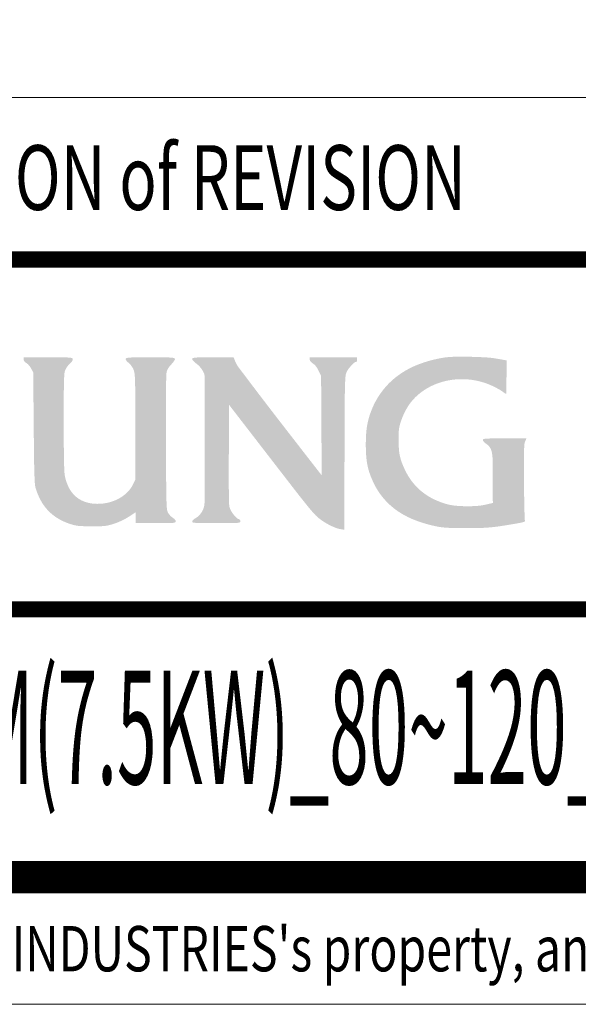
# Model space of a CAD drawing. Units: millimetres. Extents: x 2317 to 4773, y 14 to 3644.
# Drawn here: x 2971 to 3209, y 14 to 434 of the extents above; entities that cross this region are included whole.
import ezdxf
from ezdxf.enums import TextEntityAlignment as Align

# ---------------------------------------------------------------- set-up
doc = ezdxf.new("R2010")
doc.units = ezdxf.units.MM
doc.header["$LTSCALE"] = 90
doc.layers.get('0').update_dxf_attribs({"linetype": 'CONTINUOUS', "lineweight": 30})
doc.layers.add('D', color=7, linetype='CONTINUOUS', lineweight=9)
doc.styles.add('HY견고딕', font='txt')
doc.styles.add('ROMANS', font='romans.shx', dxfattribs={"width": 0.7, "height": 3.5, "bigfont": 'whgtxt.shx'})

# ---------------------------------------------------------------- blocks, each defined once
blk = doc.blocks.new('HS_A4양식_S(297X210MM)')
blk.add_line((18.0000000000002, 18.00000000000068), (196.0000000000001, 18.00000000000068))
at = {"color": 0}
for p, q in [((18, 14.00000000000057), (195.9999999999999, 14.00000000000131)), ((18, 14), (195.9999999999999, 14.00000000000028))]:
    blk.add_line(p, q, dxfattribs=at)
at = {"color": 3, "const_width": 1}
blk.add_lwpolyline([(21.99999999999991, 17.92807144603535), (191.9999999999999, 17.92807144603535), (192, 273.0000000000006), (21.49999999999997, 273.0000000000006)], dxfattribs=at)
at = {"style": 'ROMANS', "width": 0.75}
blk.add_text("The information written in this drawing is HYOSUNG HEAVY INDUSTRIES's property, and may not be disclosed and/or reproduced without the prior official permission of HYOSUNG HEAVY INDUSTRIES Corp.", height=1.4, dxfattribs=at).set_placement((25.5073376602312, 15.01732643448363))
blk = doc.blocks.new('hico_ci')
at = {"true_color": 0x0e4194}
h = blk.add_hatch(color=154, dxfattribs=at)
edge = h.paths.add_edge_path()
edge.add_arc((43.632793820541, 2.486312881517762), 23.7662688475325, 180.7105003874408, 181.8706154222208)
edge.add_arc((28.8233464234645, 2.002635547829982), 8.948925091990558, 181.8706107304056, 183.7413909709267)
edge.add_arc((20.51204432149751, 1.459138675606994), 0.619871635548236, 183.7414346268247, 196.8951469481237)
edge.add_arc((21.84877703253881, 1.865148299947037), 2.016903544926925, 196.8952243166783, 208.6980226317426)
edge.add_arc((21.36534932462013, 1.600501501449315), 1.46577717399338, 208.6980382819243, 223.6910865692439)
edge.add_arc((21.33589619480756, 1.572364588330586), 1.42504422988736, 223.6910965723661, 238.9232858793225)
edge.add_arc((21.53509310992757, 1.902879141361467), 1.810944839835079, 238.9232600828106, 251.6504503429342)
edge.add_arc((21.62108161914762, 2.162127624177302), 2.084081801007457, 251.6504117570558, 255.7654107468598)
edge.add_arc((21.32851303671254, 1.008837821754312), 0.8942609137305382, 255.765439878918, 263.5095681258383)
edge.add_arc((21.40968885170406, 1.722368310592685), 1.612394098760618, 263.5095686394985, 268.7665655488119)
edge.add_arc((21.69838834924604, 15.13017365272572), 15.0233072478484, 268.7664951038078, 269.7856657115136)
edge.add_arc((21.70178470534177, 16.03372897247208), 15.92686895068141, 269.7856071266438, 270.776359574179)
edge.add_arc((21.89795961115999, 1.556913566769524), 1.448724425762787, 270.7762960737958, 276.5239201273496)
edge.add_arc((21.96563531939159, 0.9651347910359789), 0.8530885295204682, 276.5238697064907, 284.7395428673445)
edge.add_arc((21.47532106283984, 2.828867054598263), 2.780238243585259, 284.7395072591016, 288.1467508076085)
edge.add_arc((21.83132753384075, 1.74266997970453), 1.637187635388223, 288.1467072792157, 292.3897770361967)
edge.add_arc((21.48594919149338, 2.581047851120161), 2.543920040589104, 292.3897542588996, 295.4395431603245)
edge.add_arc((21.50405912232804, 2.542979981819741), 2.50176399398472, 295.4395065459009, 298.5073976886251)
edge.add_arc((22.0087905463123, 1.613665187408586), 1.44422922033992, 298.5074224863742, 303.1367501308183)
edge.add_line((22.79826280927375, 0.4043134656592002), (23.00625120614876, 0.5400897437841934))
edge.add_line((23.00625120614876, 0.5400897437842076), (23.00625120614876, 0.2037253750341961))
edge.add_line((23.00625120614876, 0.2037253750341961), (23.62500120614874, 0.2037253750341961))
edge.add_arc((23.62493824910308, 67.71897018112686), 67.51524480612203, 270.0000534275335, 270.3316811679031)
edge.add_arc((24.00575889885022, 1.935284794266806), 1.730457146324542, 270.3317027527593, 274.9837102243474)
edge.add_arc((24.13475316992646, 0.4560318537448325), 0.2455905583735581, 274.983667547745, 290.8940773001571)
edge.add_arc((24.21047229633479, 0.2576815323181876), 0.03327890981398043, 290.8940830895116, 359.9999928395226)
edge.add_arc((24.19110444761935, 0.2576814861460406), 0.05264675852943668, 4.572316544204293e-05, 28.83018797496124)
edge.add_arc((24.07621982310832, 0.1944441255175491), 0.1837857715205911, 28.83023072540287, 40.19960756058906)
edge.add_arc((24.02702371147274, 0.1528703834678993), 0.2481956576251958, 40.19967491736037, 50.18779310273143)
edge.add_arc((23.97559416288317, 0.09116868710714243), 0.328520608927628, 50.1878790467326, 58.28246778556878)
edge.add_arc((24.29768022917108, 0.6123138758218829), 0.2841226329492069, 228.1051989285523, 238.2824849382981, ccw=False)
edge.add_arc((24.48323254054998, 0.8191519245183798), 0.5619924561512508, 221.9958595576837, 228.1051215855026, ccw=False)
edge.add_arc((24.48835783512243, 0.8237671916841549), 0.5688895087683847, 215.9088950281242, 221.9959420291165, ccw=False)
edge.add_arc((24.28274365038772, 0.6748784462903075), 0.3150292096489616, 206.4341007911232, 215.9088589628016, ccw=False)
edge.add_arc((24.28140863397533, 0.6742147260128917), 0.3135383060881681, 184.1307711467661, 206.4340972361816, ccw=False)
edge.add_arc((30.13299981651062, 1.096818533309758), 6.180369933590891, 181.5800463915065, 184.1307491745235, ccw=False)
edge.add_arc((46.47953144067225, 1.547727178522337), 22.53311938883646, 180.3170458587906, 181.5800612360828, ccw=False)
edge.add_arc((710.0040029766053, 5.219509907085126), 686.0677502224082, 180.2102579324722, 180.317057257754, ccw=False)
edge.add_arc((296.7645231445861, 3.70310731802337), 272.8254881428396, 180.0088199528249, 180.2102718617095, ccw=False)
edge.add_arc((82.02310666194978, 3.670072717301807), 58.08406911928095, 179.3742353164792, 180.0088417484506, ccw=False)
edge.add_arc((89.63927782124387, 3.586891127922058), 65.70069450750027, 178.9667506950853, 179.3742378495884, ccw=False)
edge.add_arc((24.39914101780641, 4.76353386779877), 0.4499478583737111, 164.9292819873615, 178.966814292806, ccw=False)
edge.add_arc((24.27487036476441, 4.79699643358984), 0.321250777922003, 154.5225705512778, 164.9292639489128, ccw=False)
edge.add_arc((24.53090363295337, 4.674997987164474), 0.6048643448569269, 148.0418006042542, 154.5225171867852, ccw=False)
edge.add_arc((24.58259864304353, 4.642747893240013), 0.6657941620759953, 141.8162063762522, 148.0418091337931, ccw=False)
edge.add_arc((24.52302359684808, 4.689601741757841), 0.5900018850941323, 135.000033556182, 141.8162208753672, ccw=False)
edge.add_arc((23.60757355851746, 5.605052007025222), 0.7046401352568101, 314.9999588550542, 320.0633942015716)
edge.add_arc((23.71018552692414, 5.519143877648588), 0.5708140438050963, 320.063375472696, 325.9930818682273)
edge.add_arc((23.791951091165, 5.46397839859263), 0.4721791738303804, 325.9930359989295, 331.9868702532819)
edge.add_arc((24.15744549394304, 5.269534144973463), 0.0581807122057131, 331.9868569030154, 360.000051145793)
edge.add_arc((24.18330252674161, 5.269534187636083), 0.03232367940711489, 1.643718303099621e-05, 74.76828175122778)
edge.add_arc((24.07747867920125, 4.880886323231024), 0.4351212082163695, 74.76834624438573, 86.01197890591062)
edge.add_arc((23.92290239792248, 2.663696513433692), 2.657692799729881, 86.01195574110108, 89.73333330271373)
edge.add_arc((23.45631877947955, -97.56037660878849), 102.8828519838448, 89.733268602864, 90.0000376317976)
edge.add_arc((23.45620701722191, -91.16539003584006), 96.48786541088435, 89.99997376002675, 90.2795770253308)
edge.add_arc((22.99927849671923, 2.474890202748483), 2.846470361291885, 90.27950782352723, 93.8393520615169)
edge.add_arc((22.84391979689684, 4.789871013561125), 0.5262823344203486, 93.83926794500928, 103.5672867830147)
edge.add_arc((22.72768901502275, 5.271514508368313), 0.03081280887397878, 103.5672721209577, 180.0000038753688)
edge.add_arc((22.74827327196891, 5.27151453337413), 0.05139706582014728, 180.0000301989704, 207.8619422331366)
edge.add_arc((22.90449377225519, 5.354096232003087), 0.228101852563854, 207.8619448559151, 217.0795293942769)
edge.add_arc((22.95149357103901, 5.38961571861627), 0.2870137784784117, 217.0795624635733, 225.6209274707058)
edge.add_arc((22.97342669158479, 5.412029834099698), 0.3183738542072229, 225.620975185392, 233.5232845025069)
edge.add_arc((22.62704914714317, 4.943529121824071), 0.264266961987638, 42.48569158844629, 53.52331782498578, ccw=False)
edge.add_arc((22.31050762779955, 4.653616960492911), 0.693507680880857, 37.11466491207062, 42.485733661419715, ccw=False)
edge.add_arc((22.26954913182851, 4.622624407947598), 0.744870475832773, 31.84411667998529, 37.11462826170498, ccw=False)
edge.add_arc((22.47175937308367, 4.748215253290553), 0.5068325752744951, 24.810678490206215, 31.844162067607897, ccw=False)
edge.add_arc((22.53991450763289, 4.779722601340382), 0.4317470550556839, 7.236854963449616, 24.810697891660425, ccw=False)
edge.add_arc((20.80394301849861, 4.559287509595393), 2.181658093010775, 1.9472357240099996, 7.236759409910178, ccw=False)
edge.add_arc((11.30815861609852, 4.236445901210686), 11.68292896174024, 0.11998107582201101, 1.9472193583043804, ccw=False)
edge.add_arc((-490.3361529690756, 3.185374599062072), 513.3283416753795, -4.455988511153919e-05, 0.1200473829828752, ccw=False)
edge.add_line((22.99218870614862, 3.184975375034071), (22.99218870614874, 1.539662875034196))
edge.add_line((22.99218870614874, 1.539662875034196), (22.92612777802373, 1.405509859409207))
edge.add_arc((22.09151716687859, 1.816497536219515), 0.9303148621439915, 313.47064374366715, 333.7829609993224, ccw=False)
edge.add_arc((21.91572819591693, 2.001930608642354), 1.185828436460388, 296.53693522751337, 313.47064500642614, ccw=False)
edge.add_arc((21.85407161573471, 2.12539405289688), 1.323831175370596, 280.56656355693855, 296.5369573496064, ccw=False)
edge.add_arc((21.82767574376089, 2.266904013171356), 1.467781899273249, 265.78569869898115, 280.5665047498825, ccw=False)
edge.add_arc((21.79979699031179, 1.888551424190396), 1.088403583496147, 248.2890595531518, 265.7856633383948, ccw=False)
edge.add_arc((21.70923905264192, 1.661114296316498), 0.8436008318568821, 227.1101985458518, 248.28902183676252, ccw=False)
edge.add_arc((21.75123068054745, 1.706318270034444), 0.9052992601506932, 206.7796674540546, 227.1101755863568, ccw=False)
edge.add_arc((22.17635202704713, 1.920872232666085), 1.38149413846225, 191.9673302936359, 206.7796319668223, ccw=False)
edge.add_arc((21.79868389921182, 1.840821686766603), 0.995435458102192, 182.8868216700158, 191.9673441829926, ccw=False)
edge.add_arc((31.86378819354815, 2.348383185550873), 11.0733292425649, 181.3346204534366, 182.8868539768189, ccw=False)
edge.add_arc((45.01335000198532, 2.65471823977667), 24.22645879104784, 180.2464200109463, 181.3345732785787, ccw=False)
edge.add_arc((197.5826078316369, 3.310557818239218), 176.7971262216765, 179.995125062059, 180.2463096588687, ccw=False)
edge.add_arc((350.4989116237994, 3.297303439798483), 329.7134305881619, 179.8355712904174, 179.9950827148252, ccw=False)
edge.add_arc((33.72456878621438, 4.206401786510909), 12.93778326030092, 178.1681075567207, 179.8356144980478, ccw=False)
edge.add_arc((24.05939997763085, 4.515532230597287), 3.267672106349303, 174.461939118102, 178.1681945655158, ccw=False)
edge.add_arc((21.16191917382844, 4.796470924211803), 0.3566033064112967, 155.5706959047749, 174.4619861101513, ccw=False)
edge.add_arc((21.22660752610739, 4.767086903763257), 0.4276526102661831, 148.1280485832017, 155.5706739254301, ccw=False)
edge.add_arc((21.51592243611361, 4.587200175545775), 0.7683318613816554, 143.3282490742877, 148.1280168052199, ccw=False)
edge.add_arc((21.50396604671965, 4.596103491333693), 0.75342467253809, 138.5037688135334, 143.3282774104689, ccw=False)
edge.add_arc((21.20743832025926, 4.858414567742699), 0.3575259564925118, 130.0787024626107, 138.5038018912728, ccw=False)
edge.add_arc((20.75971388809603, 5.390505677159737), 0.3378718547468812, 310.0787077066238, 318.0675441569387)
edge.add_arc((20.76891611959155, 5.382240150082538), 0.3255025377823196, 318.067468594729, 326.2829128668417)
edge.add_arc((20.81898858279254, 5.348824271458696), 0.265303928868112, 326.2829340216574, 335.0620804167431)
edge.add_arc((21.00052984401725, 5.264409579304214), 0.06509636213151494, 335.0620513528941, 360.0000402501017)
edge.add_arc((21.02909425623653, 5.264409618665638), 0.03653194991221709, 9.988306599083485e-06, 70.02923714873079)
edge.add_arc((20.94510761940171, 5.033291193287411), 0.2824373823778902, 70.02924777205519, 85.62738612932516)
edge.add_arc((20.79500471199191, 3.070249865668629), 2.251209115401318, 85.62741351700842, 89.76165765398156)
edge.add_arc((20.30630290853509, -114.4178627198438), 119.7403380948892, 89.76167438276302, 90.00002473960383)
edge.add_line((20.30625120614877, 5.322475375034173), (19.54687620614874, 5.322475375034202))
edge.add_line((19.54687620614874, 5.322475375034202), (19.54705404052373, 5.259194125034199))
edge.add_arc((19.63174788434355, 5.259432023633607), 0.08469417793874501, 180.1609390864193, 200.8574837125233)
edge.add_arc((19.66411453104035, 5.271764139813143), 0.1193305880856008, 200.8574871905053, 216.8643721033202)
edge.add_arc((19.69332345026345, 5.293666349574565), 0.1558390494967776, 216.864348981735, 230.7162443778974)
edge.add_arc((19.75458310243226, 5.368554797630594), 0.2525914377671943, 230.7163118526118, 240.3633447407632)
edge.add_arc((19.53326174922466, 4.979538089774223), 0.194976591002841, 47.12996467519599, 60.363397122288575, ccw=False)
edge.add_arc((19.28097120985467, 4.707755585121546), 0.565808420934969, 41.15174892457179, 47.1300093562819, ccw=False)
edge.add_arc((19.23754084696316, 4.669799571590929), 0.6234873198843373, 35.32924093383508, 41.15176012544907, ccw=False)
edge.add_arc((19.365758195269, 4.760679891600873), 0.4663284163154601, 28.090469433465387, 35.32933100314159, ccw=False)
edge.add_line((19.77715554989874, 4.980257687534206), (19.84218870614876, 4.858412875034205))
edge.add_line((19.84218870614876, 4.858412875034205), (19.85805581864872, 3.142787875034202))
edge.add_arc((321.6341926996236, 5.933834701621834), 301.7890434280096, 180.5298982411545, 180.7104945007997)
h = blk.add_hatch(color=154, dxfattribs=at)
edge = h.paths.add_edge_path()
edge.add_arc((-39.42054138446838, 1.94969726640312), 64.55962937938016, 359.4256430643841, 359.9926409416439, ccw=False)
edge.add_arc((-77.49789164216321, 2.331455505960079), 102.6388933165879, 359.1494540312348, 359.4256195548215, ccw=False)
edge.add_arc((24.74244320535126, 0.8136037416383459), 0.3872921373870786, 344.9292893596037, 359.14947221067547, ccw=False)
edge.add_arc((24.49911873724301, 0.879123961790242), 0.6392835976170932, 334.3485821107813, 344.92931846252293, ccw=False)
edge.add_arc((24.51390837201984, 0.8720211655370207), 0.6228767999019057, 323.5595519448287, 334.3486206184347, ccw=False)
edge.add_arc((24.55381775017202, 0.8425541566609098), 0.5732676971428431, 312.31498599516317, 323.55953318431665, ccw=False)
edge.add_arc((24.65240573764146, 0.734264151669251), 0.4268220879414747, 298.28751219188507, 312.31499819717607, ccw=False)
edge.add_arc((25.03137545634235, 0.03007464028399909), 0.3728659234965122, 118.2876052186045, 125.6945155052415)
edge.add_arc((24.96897247132159, 0.1169354413054293), 0.2659129838756712, 125.6945549534436, 135.2374921931639)
edge.add_arc((24.91618030371592, 0.1692921346324852), 0.1915608736396279, 135.2375709585594, 146.1224528095246)
edge.add_arc((24.79168333194968, 0.2528798949629163), 0.04160618162899144, 146.1225277701158, 179.9115488775874)
edge.add_arc((24.77951784012618, 0.2528986683824144), 0.02944067532019735, 179.9115347965309, 257.4840910681927)
edge.add_arc((24.90299621445729, 0.8091444991006398), 0.5992268923514982, 257.4841290962349, 266.2213962000012)
edge.add_arc((25.05607091760783, 3.126931247758989), 2.922062934132924, 266.2214585203443, 269.7017949766298)
edge.add_arc((25.49531984735813, 87.53142910336575), 87.32770372833177, 269.7018289023878, 269.9999959707474)
edge.add_arc((25.49522085770565, 103.4430327856202), 103.2393074106277, 270.0000515290548, 270.2638411814434)
edge.add_arc((25.95936507547856, 2.649516326755048), 2.444722288221168, 270.2639081308467, 274.1711017126715)
edge.add_arc((26.11055459650072, 0.5763849700548036), 0.3660852604072675, 274.1711803109812, 286.8883175556415)
edge.add_arc((26.20719213381966, 0.2580800858467143), 0.03343407232913668, 286.888305589546, 360.0000028918028)
edge.add_arc((26.17988112159969, 0.2580800270726087), 0.06074508454909899, 5.702836591827301e-05, 21.3283896164105)
edge.add_arc((26.15544378985777, 0.2485384494609377), 0.08697912514484467, 21.32833334064742, 37.62597766657711)
edge.add_arc((26.15262758378526, 0.2463677488484848), 0.09053481885847457, 37.62592511509277, 53.59654697978139)
edge.add_arc((26.16311588476697, 0.2605917163322147), 0.0728620797261404, 53.59665107983279, 72.39119539860279)
edge.add_arc((26.239486295566, 0.5012135786020337), 0.1795885496012875, 225.4451815496648, 252.3912072811434, ccw=False)
edge.add_arc((26.80910743808261, 1.079757287917218), 0.9914882167954305, 217.8382323563201, 225.445233842275, ccw=False)
edge.add_arc((26.82773339092421, 1.094225484507234), 1.015073272056481, 209.9991257154889, 217.838255065928, ccw=False)
edge.add_arc((26.32788753064239, 0.8056486767382296), 0.4379056551358708, 195.3051832167988, 209.9990310637369, ccw=False)
edge.add_arc((26.33834266610211, 0.8085096419953999), 0.4487451652551455, 181.5909548765215, 195.3051520875989, ccw=False)
edge.add_arc((52.23189186981938, 1.527678166814084), 26.35227955213784, 180.8520430680874, 181.5909268806658, ccw=False)
edge.add_arc((57.20534709073183, 1.601627848519882), 31.32628451691578, 179.9756221849583, 180.8520141565875, ccw=False)
edge.add_arc((175.1520897931558, 1.551329401755197), 149.2730379442262, 179.700329146997, 179.9755779394381, ccw=False)
edge.add_line((25.88109355927372, 2.332060112534236), (25.88906370614876, 3.855707350034209))
edge.add_line((25.88906370614876, 3.855707350034209), (26.90156370614875, 2.544078343784207))
edge.add_arc((985.0541429545071, 742.1814793230858), 1210.421352276842, 217.6660276974225, 217.7469293347338)
edge.add_arc((49.88370841109725, 18.17529968196709), 27.7427442845358, 217.7468853091171, 218.9723157629128)
edge.add_arc((32.38301035454185, 4.017499851391278), 5.23235271732661, 218.9722346002427, 222.5295584316916)
edge.add_arc((29.44488469655386, 1.322414628266458), 1.245365541270989, 222.5295824481784, 232.8624011462954)
edge.add_arc((29.84242514132512, 1.847344639163126), 1.903840993786652, 232.8624677461767, 238.656586480522)
edge.add_arc((29.95922981341016, 2.039127011191042), 2.128393459018148, 238.6565856595034, 243.9859658090996)
edge.add_arc((29.84671503995969, 1.808577973750204), 1.871854119135055, 243.9859267852538, 249.5617683874448)
edge.add_arc((29.44527125235061, 0.7313300285804161), 0.7222366827754529, 249.5618007451918, 260.9149455341773)
edge.add_line((29.33122972177375, 0.01815378440920767), (29.44475597489873, 1.937842171173543e-07))
edge.add_line((29.44475597489873, 1.937842029064996e-07), (29.45284734052376, 2.372956534409198))
edge.add_arc((1142.999523742199, -1.424551567689647), 1113.553151669467, 179.7248502744172, 179.8046059962798, ccw=False)
edge.add_arc((53.66252336416812, 3.806756435848598), 24.20359024484624, 178.4718686206675, 179.7248002445821, ccw=False)
edge.add_arc((34.51107803055817, 4.317665996608255), 5.045331270046024, 175.2681162906581, 178.471887576459, ccw=False)
edge.add_arc((29.89208890464499, 4.700004275788316), 0.4105450716299007, 155.1589275106086, 175.2681717378348, ccw=False)
edge.add_arc((29.98964594358785, 4.654842239199795), 0.5180484920216827, 142.9089057796017, 155.1589814035297, ccw=False)
edge.add_arc((30.55253213208027, 4.22927424744563), 1.223703490445245, 136.464444883626, 142.9089793193144, ccw=False)
edge.add_arc((30.66307087240608, 4.124245445024542), 1.376182546221276, 131.1098377950498, 136.4644143934371, ccw=False)
edge.add_arc((29.81347987329639, 5.097812225379982), 0.08403814965420242, 90.00002021326401, 131.1097626905408, ccw=False)
edge.add_arc((29.8134798449741, 5.195002394500008), 0.01315201946580842, 269.9999942261642, 322.2659886248981)
edge.add_arc((29.77504285337807, 5.224746484721379), 0.06175359583989771, 322.2658828150922, 338.8893432409242)
edge.add_arc((29.73342377093826, 5.240814905915627), 0.1063668470418161, 338.8893132635121, 351.5774335752659)
edge.add_arc((29.65678469163811, 5.252162840680484), 0.1838415145106214, 351.5774288879136, 360.0000107066308)
edge.add_line((29.84062620614873, 5.252162875034202), (29.84062620614873, 5.322475375034202))
edge.add_line((29.84062620614873, 5.322475375034202), (28.37812620614875, 5.322475375034202))
edge.add_line((28.37812620614875, 5.322475375034202), (28.37847436552374, 5.259194125034199))
edge.add_arc((28.4588697882761, 5.259636377494729), 0.08039663915095951, 180.3151789369493, 203.3978281085435)
edge.add_arc((28.51934637611237, 5.285804188243105), 0.1462917982727078, 203.3978194653549, 218.1441622745412)
edge.add_arc((28.5759306440691, 5.330242374425282), 0.2182399168816145, 218.1441585373126, 230.043185183406)
edge.add_arc((28.71979649955915, 5.501958281741665), 0.4422571867545119, 230.0432332943279, 237.0583994402097)
edge.add_arc((28.30248197296743, 4.857914355946122), 0.3251696778121734, 46.14582124386891, 57.05837158694311, ccw=False)
edge.add_arc((28.19801185280056, 4.749180599821386), 0.4759577268363597, 37.94359646380218, 46.145765160964004, ccw=False)
edge.add_arc((28.11109795214145, 4.68141259290104), 0.5861690188581828, 30.570884292592382, 37.94368178624251, ccw=False)
edge.add_arc((27.86146165772732, 4.533947638675485), 0.8761072747200787, 25.115386183641817, 30.570976329767404, ccw=False)
edge.add_line((28.65473724052373, 4.905804878159216), (28.72968870614875, 4.745912875034193))
edge.add_line((28.72968870614875, 4.745912875034193), (28.74766631864878, 1.680287875034196))
edge.add_line((28.74766631864878, 1.680287875034196), (28.62103623427379, 1.842956687534212))
edge.add_arc((568.6760223905892, 422.2497640448727), 684.3984743880485, 217.7411330921365, 217.8990402354856, ccw=False)
edge.add_arc((133.1336233158395, 85.12434340786893), 133.6256259003589, 217.2111734604788, 217.741043885302, ccw=False)
edge.add_arc((169.5934574197003, 112.8097107157635), 179.4055239538977, 216.9239152567482, 217.2110815533831, ccw=False)
edge.add_arc((26.69593346206005, 5.425914794938421), 0.6571477945896631, 201.8369844987664, 216.9238219781678, ccw=False)
edge.add_line((26.08593870614874, 5.181477437534213), (26.02968870614876, 5.321849959409207))
edge.add_line((26.02968870614876, 5.321849959409192), (25.38984495614875, 5.322162681284198))
edge.add_arc((25.35754002490535, -60.66524832723158), 65.98741891614925, 89.97195016380327, 90.31412030481788)
edge.add_arc((25.00701971022642, 3.269131139696896), 2.052078592411346, 90.31409755611809, 94.51478282274668)
edge.add_arc((24.87293934080185, 4.967183953531404), 0.3487404275021392, 94.514802592314, 106.8743407835355)
edge.add_arc((24.7805875734918, 5.271639462712002), 0.03058636734307124, 106.8742986071402, 180.0000471642165)
edge.add_arc((24.79476510949513, 5.271639433710149), 0.04476390334639307, 179.9999951053866, 214.4694991010105)
edge.add_arc((25.04919932185982, 5.446306884046365), 0.3533825784593991, 214.4693670827513, 221.9932657202126)
edge.add_arc((25.12378545374474, 5.513447872566758), 0.4537369675451816, 221.9931911838037, 229.1480254636176)
edge.add_arc((25.23143822962533, 5.637934538253035), 0.6183153685808911, 229.1479167375795, 234.82133155334)
edge.add_arc((24.58028545880785, 4.714137100412529), 0.5119065729438993, 47.23353162995812, 54.82130288184692, ccw=False)
edge.add_arc((24.3255270989315, 4.438700358945383), 0.8870961523259465, 42.20649982152412, 47.23351270887372, ccw=False)
edge.add_arc((24.34371946243675, 4.455198292620224), 0.862537164075197, 37.14154242200817, 42.20658126715091, ccw=False)
edge.add_arc((24.71464491631923, 4.73614937773192), 0.397220922619123, 28.097247069351226, 37.14161523964822, ccw=False)
edge.add_line((25.06505315302377, 4.923228315659216), (25.12968870614873, 4.802162875034199))
edge.add_line((25.12968870614873, 4.802162875034199), (25.13744861864876, 2.810999359409209))
edge.add_arc((-190.9634314350479, 1.968935378714576), 216.1025206510321, -0.007299131539525661, 0.2232590074432892, ccw=False)
h = blk.add_hatch(color=154, dxfattribs=at)
edge = h.paths.add_edge_path()
edge.add_arc((32.78874145102606, 2.927069385914749), 1.634937852173542, 134.5413167978109, 144.1121657865541, ccw=False)
edge.add_arc((32.88119739671203, 2.833119537889715), 1.766750885806179, 125.5110993715333, 134.5412802715582, ccw=False)
edge.add_arc((32.99862898458196, 2.668552141337074), 1.968920630913502, 109.3039531091811, 125.51106852539311, ccw=False)
edge.add_arc((33.06810463006906, 2.470204015000547), 2.179084482555548, 94.28374273685893, 109.30394705099539, ccw=False)
edge.add_arc((33.07294818904944, 2.405555613145893), 2.24391407398458, 79.49360642794232, 94.28376993229932, ccw=False)
edge.add_arc((33.07497792743294, 2.416494281915305), 2.232788683602746, 64.64824022339423, 79.4936345192699, ccw=False)
edge.add_arc((32.85166026594118, 1.945160227534089), 2.754350347023984, 62.62258252843111, 64.64827935550022, ccw=False)
edge.add_arc((32.71656689445695, 1.6842846349209), 3.048129675498798, 60.74517762336188, 62.6226037298855, ccw=False)
edge.add_arc((32.88222088080209, 1.980021569294763), 2.709158323398753, 58.86478425671771, 60.745189543531524, ccw=False)
edge.add_arc((34.0027949358132, 3.835040554210181), 0.5419523693741883, 52.66592512327048, 58.86473315250322, ccw=False)
edge.add_arc((35.17343078015614, 5.369823952139853), 1.388319207016375, 232.6658894191807, 234.4894610043937)
edge.add_arc((34.87507291828689, 4.951703813691068), 0.8746638128896749, 234.4894402566771, 237.0671832623263)
edge.add_arc((34.98615989195719, 5.123202995870557), 1.078997572233144, 237.0671927347545, 238.8011591198468)
edge.add_arc((34.43718715412354, 4.216699841302486), 0.01922446626827711, 238.8011033639355, 269.9999874086654)
edge.add_arc((34.43718715120167, 4.203975778714408), 0.006500403680198683, 269.999988515924, 358.0162963644016)
edge.add_arc((-4.362713720286962, 5.547884122032045), 38.82966870912099, 358.0162447992569, 358.2307601351086)
edge.add_arc((25.82001372365988, 4.615575350872874), 8.632545740196507, 358.2307478553034, 359.3365478187211)
edge.add_arc((17.36637299727386, 4.713465047590432), 17.08675320887927, 359.3365578015499, 360.0000410747588)
edge.add_line((34.45312620614874, 4.713477296909204), (34.45312620614874, 5.229479246909207))
edge.add_line((34.45312620614874, 5.229479246909193), (34.16484495614873, 5.280538412534199))
edge.add_arc((33.64462236292508, 2.343365269373862), 2.982887463415733, 79.95611935197417, 86.65392196668097)
edge.add_arc((33.08349736359173, -7.253972571632346), 12.59661488306342, 86.6539144642089, 88.95116909846963)
edge.add_arc((33.07898162804747, -7.501135204061256), 12.84381876380436, 88.9512102147078, 91.18017493963029)
edge.add_arc((32.86073929043272, 3.092701456038398), 2.247734350267514, 91.18016789503348, 99.27567222310641)
edge.add_arc((33.12735728687869, 1.460212656038493), 3.901851890877547, 99.275663469349, 110.8235852428746)
edge.add_arc((32.69780488876359, 2.589618216946235), 2.693517424045064, 110.8235972806347, 126.0685641851203)
edge.add_arc((32.51854214838431, 2.835735845581539), 2.38903586925314, 126.0686139041103, 142.3646620464503)
edge.add_arc((32.57019643793552, 2.795909258947205), 2.454261037900984, 142.3647239434559, 158.3348896640697)
edge.add_arc((32.78885627890253, 2.709048849869774), 2.689541416845799, 158.3349037323172, 163.9977825718155)
edge.add_arc((32.27931798562355, 2.855174872232922), 2.159463982202089, 163.9977041812776, 170.6737529295855)
edge.add_arc((32.69001219171997, 2.787724853794302), 2.575660132954198, 170.6736856443285, 176.7117217697121)
edge.add_arc((35.5165804981479, 2.625327937927239), 5.406889750838351, 176.7117408376485, 180.1792459878991)
edge.add_arc((34.86777387288271, 2.623303208736388), 4.758079966319337, 180.1793065007957, 184.4129829632263)
edge.add_arc((32.31801344887799, 2.426528918093169), 2.200737920116152, 184.4129901413355, 191.9485645056168)
edge.add_arc((32.06079959392321, 2.372095781589536), 1.937827415331253, 191.9485085045182, 200.0632401468121)
edge.add_arc((32.99774907265527, 2.714287514542207), 2.935308998016321, 200.0632105256907, 206.0080328576868)
edge.add_arc((32.34686694173871, 2.396719825332667), 2.211087494901948, 206.0080725956044, 220.7868245647506)
edge.add_arc((32.32640722296856, 2.3790681399676), 2.184065613245451, 220.7868337318438, 235.7025192642738)
edge.add_arc((32.55306040316975, 2.711358025117491), 2.586294692087826, 235.7024863590712, 249.2757781512998)
edge.add_arc((33.15148411535449, 4.293019156440806), 4.277378035286434, 249.2757840318333, 258.5874089878579)
edge.add_arc((32.68690209783978, 1.991560281367612), 1.92949613777728, 258.5874137952177, 263.2907369022938)
edge.add_arc((32.79883982642542, 2.943114178897986), 2.88761141006249, 263.2907394418933, 266.7676389433385)
edge.add_arc((32.94082638752741, 5.45726238138667), 5.405765767446178, 266.7676456946059, 269.1891044117925)
edge.add_arc((33.21088682750093, 24.53799515124531), 24.48840960094036, 269.18911224069, 269.9781865981917)
edge.add_arc((33.20852195051077, 18.31758289124761), 18.26799689140429, 269.9781761488808, 271.3351535332691)
edge.add_arc((33.52302318768318, 4.823723382535491), 4.770472841822397, 271.3351624316854, 275.0182763994774)
edge.add_arc((33.50046450613598, 5.080636621146652), 5.028374579478569, 275.018266240859, 278.5781104788496)
edge.add_arc((30.99516447033056, 21.68913788855211), 21.82476831798071, 278.5780853305258, 279.7748686946002)
edge.add_arc((32.56285591736099, 12.58932090606631), 12.59089992019255, 279.7749121999424, 280.6666592119867)
edge.add_arc((34.76112037298122, 0.9181145305971228), 0.7144768528025381, 280.6666297990551, 287.8775588060738)
edge.add_arc((34.94628095458376, 0.3440783505401868), 0.1113168599370517, 287.8774580336615, 310.5843549465897)
edge.add_arc((35.00468466105923, 0.2758999180173873), 0.02154330263125903, 310.5843393360146, 386.5784766806566)
edge.add_arc((35.10224936752843, 0.3247108906661111), 0.08755015729799862, 181.6269221488884, 206.5784997727933, ccw=False)
edge.add_arc((148.7512274220857, 3.552682854635435), 113.7823610144581, 181.4600893505928, 181.6269346310598, ccw=False)
edge.add_arc((68.46651307174375, 1.506325299753158), 33.47157134359215, 180.8101452923355, 181.4601068726112, ccw=False)
edge.add_arc((96.2912451695388, 1.899859891969655), 61.29908624856115, 180.396998606529, 180.8102153206149, ccw=False)
edge.add_arc((163.5879524803069, 2.366312200673974), 128.5974100955685, 180.1183791174993, 180.3970656516905, ccw=False)
edge.add_arc((46.15915483334294, 2.123697726096097), 11.16836182132578, 178.4479244508252, 180.1184106146845, ccw=False)
edge.add_arc((39.34067687507013, 2.308448765195521), 4.347381348263541, 175.8174928159718, 178.4479411333492, ccw=False)
edge.add_arc((35.30522176869147, 2.603555572713915), 0.3011502694148722, 157.3235064541274, 175.8175267739247, ccw=False)
edge.add_line((35.02735151864874, 2.7196572906592), (35.06900596552373, 2.819350375034205))
edge.add_line((35.06900596552373, 2.819350375034205), (34.39544107177375, 2.819350375034205))
edge.add_arc((34.39547802726872, -67.23634891510272), 70.05569929014666, 90.00003022443447, 90.33486652166998)
edge.add_arc((34.00006253979188, 0.419118411344698), 2.399076461575973, 90.33493754448989, 94.18141497745493)
edge.add_arc((33.85879524066524, 2.351391083681534), 0.4616466873487795, 94.18139022192932, 104.3817780070427)
edge.add_arc((33.75136997059514, 2.770337818511777), 0.02914633443038319, 104.3816970683063, 180.405337920028)
edge.add_arc((33.76648316377111, 2.77044468151847), 0.04425990540730643, 180.4052644192746, 212.2619022907056)
edge.add_arc((33.9319200577205, 2.87487607406041), 0.239900600631608, 212.261989415702, 221.3768352533327)
edge.add_arc((33.9845198830364, 2.921211303956497), 0.3099983548951059, 221.3768391091639, 229.7923258343701)
edge.add_arc((34.02777301090373, 2.972379821252503), 0.3769987297626265, 229.7922528178535, 237.0592756878362)
edge.add_arc((33.59701027889531, 2.307558223173203), 0.4151782003231416, 34.84838015166849, 57.05930568222408, ccw=False)
edge.add_arc((33.62712217574648, 2.328524477187429), 0.3784861011827023, 11.042008434178626, 34.848354072441, ccw=False)
edge.add_arc((32.59570997465039, 2.127254900243855), 1.429352682234889, 1.141212619849, 11.041947583277022, ccw=False)
edge.add_arc((4.463660061661841, 1.566884288631201), 29.56698313558291, 0.04634469714142142, 1.1411441244525804, ccw=False)
edge.add_line((34.03063352489869, 1.590800059409219), (34.03125120614874, 0.8263122156592004))
edge.add_line((34.03125120614874, 0.8263122156592004), (33.81328245614873, 0.7761165437841981))
edge.add_arc((33.41547300223567, 2.503564809120974), 1.772661803908925, 274.1251765011129, 282.96839936409805, ccw=False)
edge.add_arc((33.25038585524868, 4.79255472561924), 4.067597228693425, 269.37167379198553, 274.1251666403148, ccw=False)
edge.add_arc((33.2499010335157, 4.748620278238633), 4.023660106465788, 264.6198272722287, 269.37171652854505, ccw=False)
edge.add_arc((33.01460187783448, 2.250177044755716), 1.514161295229101, 254.763663186627, 264.61979041941373, ccw=False)
edge.add_arc((33.2328846016029, 3.051568014375405), 2.344748336829932, 243.8956139435756, 254.7635744114323, ccw=False)
edge.add_arc((33.04358399715767, 2.665227350613293), 1.9145230152672, 231.2435292975561, 243.895549234695, ccw=False)
edge.add_arc((32.99028170697136, 2.598827681915793), 1.829375789000099, 218.2764177660285, 231.2434949001929, ccw=False)
edge.add_arc((33.07661466051854, 2.66695245640939), 1.939350166777916, 205.8647966923205, 218.2764361718482, ccw=False)
edge.add_arc((34.24756786229301, 3.234652828952662), 3.240663009149103, 201.1512420997796, 205.8648740947584, ccw=False)
edge.add_arc((32.53321524092212, 2.57137928987612), 1.40247458082336, 192.3367083916321, 201.1513258589095, ccw=False)
edge.add_arc((32.63089926101617, 2.592745583643477), 1.502468012042193, 183.8853692417985, 192.3367890161391, ccw=False)
edge.add_arc((35.25184901942288, 2.770755001733079), 4.129455828728198, 179.9110913741717, 183.8854157572107, ccw=False)
edge.add_arc((39.42062651108432, 2.764295398588146), 8.298238325022876, 178.4382159343861, 179.9111555537557, ccw=False)
edge.add_arc((32.35581113006708, 2.956920306553471), 1.230797435777072, 172.4108323876422, 178.4383333927139, ccw=False)
edge.add_arc((31.95594654892381, 3.010197765763053), 0.8273991575072891, 164.6084034857983, 172.410906222195, ccw=False)
edge.add_arc((33.27202428006399, 2.647899493023786), 2.192434187398881, 160.8387383093938, 164.608460593797, ccw=False)
edge.add_arc((33.3869869181392, 2.607951407405409), 2.314139806402088, 153.3642670344212, 160.8387151023537, ccw=False)
edge.add_arc((32.87464159078013, 2.864914946190268), 1.740966189832556, 144.1121417540429, 153.3642767840967, ccw=False)
blk = doc.blocks.new('HYOSUNG_TITLE_A4')
at = {"color": 3}
for p, q in [((-169.9999999999999, 23.99999999999955), (-85.00000000000003, 23.99999999999955)), ((-170, 19), (-85.00000000000014, 19)), ((-155, 8.19702110853575), (-85.00000000000014, 8.19702110853575))]:
    blk.add_line(p, q, dxfattribs=at)
blk.add_line((-170, 0), (0, 0))
at = {"color": 3, "const_width": 0.5}
for points in [[(-85.00000000000014, 18.99999999999957), (-170, 19)], [(-85.00000000000014, 8.197021108535324), (-155, 8.197021108535694)]]:
    blk.add_lwpolyline(points, dxfattribs=at)
blk.add_blockref('hico_ci', (-146.0466095266641, 10.65474165895822))
at = {"style": 'ROMANS', "width": 0.7}
blk.add_text('DESCRIPTION of REVISION', height=2, dxfattribs=at).set_placement((-136.2535934081641, 20.52912913561602))
for tag, height, style, width, p in [('GEN-TITLE-DES1{20}', 3.4, 'HY견고딕', 0.9, (-40.12195512001956, 40.23156919876124)), ('GEN-TITLE-DES2{24.5}', 2.5, 'ROMANS', 0.8, (-40.24577003001945, 36.36750108462855)), ('GEN-TITLE-NR{12.3}', 4, 'HY견고딕', 0.9, (-52.35236835450229, 27.93472779195201)), ('GEN-TITLE-DAT{7.1}', 2, 'ROMANS', 0.7, (-7.813813360791329, 21.46618360339403)), ('GEN-TITLE-REV{22.6}', 3, 'ROMANS', 0.7, (-4.610111477596121, 15.46031826081006))]:
    blk.add_attdef(tag, text='', height=height, dxfattribs=dict(style=style, width=width)).set_placement(p, align=Align.CENTER)
for tag, height, p in [('GEN-TITLE-CTRN{2.5}', 2, (-167.5000000000002, 41.49999999999978)), ('GEN-TITLE-POSI{22.6}', 2, (-8.07757402690612, 32.460909128455)), ('GEN-TITLE-APPM{2.5}', 2, (-167.5000000000001, 27.49999999999955)), ('GEN-TITLE-FSCM{20.7}', 1.8, (-12.77559254485186, 11.14676420777361))]:
    blk.add_attdef(tag, text='', height=height, dxfattribs=at).set_placement(p, align=Align.MIDDLE_CENTER)
for tag, height, p in [('GEN-TITLE-PLOT{5}', 1.8, (-160.0000000000002, 41.49999999999978)), ('GEN-TITLE-CHKM{2.5}', 2, (-167.5000000000001, 34.49999999999955)), ('GEN-TITLE-ISSD{5}', 1.8, (-160.0000000000002, 34.49999999999955)), ('GEN-TITLE-ITEM{12.7}', 3.5, (-120.0000000000001, 4.097021108535543)), ('GEN-TITLE-REF{12.7}', 3.5, (-39.42085257198779, 4.099999999999817)), ('GEN-TITLE-GRADE{22.6}', 3, (-4.664079815914306, 4.087387457092177))]:
    blk.add_attdef(tag, text='', height=height, dxfattribs=at).set_placement(p, align=Align.MIDDLE)
for tag, p in [('GEN-TITLE-MAT2{35}', (-153.1717460559241, 41.4999999999998)), ('GEN-TITLE-MAT1{35}', (-153.1717460559242, 34.4999999999996)), ('GEN-TITLE-DACT{35}', (-153.1717460559241, 27.4999999999996))]:
    blk.add_attdef(tag, text='', height=2, dxfattribs=at).set_placement(p, align=Align.MIDDLE_LEFT)
at = {"style": 'ROMANS'}
blk.add_attdef('GEN-TITLE-SCA{12.7}', text='', height=2, dxfattribs=at).set_placement((-7.660747715843428, 26.68345472464819), align=Align.CENTER)

msp = doc.modelspace()

# ---------------------------------------------------------------- block references
at = {"layer": 'D', "lineweight": 0, "xscale": 13.8, "yscale": 13.8, "zscale": 13.8}
msp.add_blockref('HS_A4양식_S(297X210MM)', (2068.504416046204, -178.8619000000006), dxfattribs=at)
at = {"layer": 'D', "lineweight": 0}
ref = msp.add_blockref('HYOSUNG_TITLE_A4', (4718.104416046202, 69.53810000000885), dxfattribs=dict(at, xscale=13.8, yscale=13.8, zscale=13.8))
ref.add_attrib('GEN-TITLE-ITEM{12.7}', 'HF32_132M(7.5KW)_80~120_N type', dxfattribs={"layer": '0', "height": 48.3, "style": 'ROMANS', "width": 0.460970076698714}).set_placement((3062.104416046201, 126.0769912977994), align=Align.MIDDLE)

doc.saveas('drawing.dxf')
